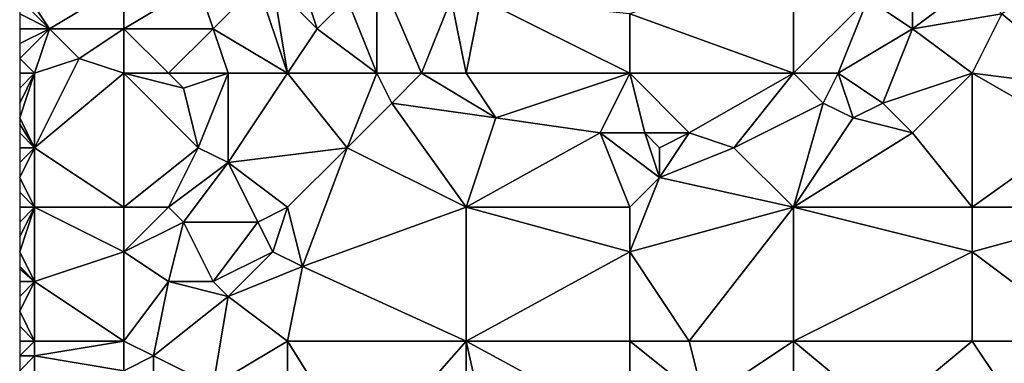
# Model space of a CAD drawing. Units: metres. Extents: x 71875 to 72500, y 357000 to 357500.
# Drawn here: x 71875 to 71941, y 357154 to 357178 of the extents above; entities that cross this region are included whole.
import ezdxf

# ---------------------------------------------------------------- set-up
doc = ezdxf.new("R2010")
doc.units = ezdxf.units.M
doc.layers.add('Terrain', color=15, linetype='Continuous')

msp = doc.modelspace()

# ---------------------------------------------------------------- linework, layer by layer
at = {"layer": 'Terrain'}
for points in [[(71935, 357183, 445.97), (71932, 357179, 443.64), (71935, 357177, 443.84), (71935, 357183, 445.97)], [(71939, 357180, 445.69), (71935, 357183, 445.97), (71935, 357177, 443.84), (71939, 357180, 445.69)], [(71927, 357174, 441.23), (71927, 357182, 443.23), (71916, 357178, 439.5), (71927, 357174, 441.23)], [(71927, 357174, 441.23), (71932, 357179, 443.64), (71927, 357182, 443.23), (71927, 357174, 441.23)], [(71899, 357174, 435.91), (71899, 357181, 437.48), (71897, 357179, 436.83), (71899, 357174, 435.91)], [(71899, 357174, 435.91), (71902, 357174, 436.18), (71899, 357181, 437.48), (71899, 357174, 435.91)], [(71902, 357174, 436.18), (71904, 357179, 437.48), (71899, 357181, 437.48), (71902, 357174, 436.18)], [(71947, 357173, 445.25), (71946, 357181, 447.78), (71941, 357178, 445.38), (71947, 357173, 445.25)], [(71877, 357177, 433.72), (71875, 357180, 433.77), (71875, 357179, 433.6), (71877, 357177, 433.72)], [(71882, 357180, 435.06), (71875, 357180, 433.77), (71877, 357177, 433.72), (71882, 357180, 435.06)], [(71882, 357180, 435.06), (71877, 357177, 433.72), (71882, 357177, 434.58), (71882, 357180, 435.06)], [(71882, 357180, 435.06), (71882, 357177, 434.58), (71887, 357180, 435.94), (71882, 357180, 435.06)], [(71887, 357180, 435.94), (71882, 357177, 434.58), (71888, 357177, 435.45), (71887, 357180, 435.94)], [(71887, 357180, 435.94), (71888, 357177, 435.45), (71891, 357180, 436.6), (71887, 357180, 435.94)], [(71893, 357174, 435.35), (71891, 357180, 436.6), (71888, 357177, 435.45), (71893, 357174, 435.35)], [(71893, 357174, 435.35), (71892, 357180, 436.78), (71891, 357180, 436.6), (71893, 357174, 435.35)], [(71892, 357180, 436.78), (71895, 357177, 436.36), (71894, 357180, 437.02), (71892, 357180, 436.78)], [(71893, 357174, 435.35), (71895, 357177, 436.36), (71892, 357180, 436.78), (71893, 357174, 435.35)], [(71894, 357180, 437.02), (71895, 357177, 436.36), (71897, 357179, 436.83), (71894, 357180, 437.02)], [(71939, 357180, 445.69), (71935, 357177, 443.84), (71941, 357178, 445.38), (71939, 357180, 445.69)], [(71877, 357177, 433.72), (71875, 357179, 433.6), (71875, 357178, 433.44), (71877, 357177, 433.72)], [(71899, 357174, 435.91), (71897, 357179, 436.83), (71895, 357177, 436.36), (71899, 357174, 435.91)], [(71902, 357174, 436.18), (71905, 357174, 436.68), (71904, 357179, 437.48), (71902, 357174, 436.18)], [(71905, 357174, 436.68), (71906, 357179, 437.74), (71904, 357179, 437.48), (71905, 357174, 436.68)], [(71916, 357174, 438.72), (71906, 357179, 437.74), (71905, 357174, 436.68), (71916, 357174, 438.72)], [(71916, 357174, 438.72), (71916, 357178, 439.5), (71906, 357179, 437.74), (71916, 357174, 438.72)], [(71927, 357174, 441.23), (71930, 357174, 441.97), (71932, 357179, 443.64), (71927, 357174, 441.23)], [(71930, 357174, 441.97), (71935, 357177, 443.84), (71932, 357179, 443.64), (71930, 357174, 441.97)], [(71877, 357177, 433.72), (71875, 357178, 433.44), (71875, 357177, 433.29), (71877, 357177, 433.72)], [(71927, 357174, 441.23), (71916, 357178, 439.5), (71916, 357174, 438.72), (71927, 357174, 441.23)], [(71939, 357174, 443.75), (71941, 357178, 445.38), (71935, 357177, 443.84), (71939, 357174, 443.75)], [(71939, 357174, 443.75), (71947, 357173, 445.25), (71941, 357178, 445.38), (71939, 357174, 443.75)], [(71876, 357174, 432.91), (71877, 357177, 433.72), (71875, 357175, 432.94), (71876, 357174, 432.91)], [(71877, 357177, 433.72), (71875, 357177, 433.29), (71875, 357176, 433.13), (71877, 357177, 433.72)], [(71877, 357177, 433.72), (71875, 357176, 433.13), (71875, 357175, 432.94), (71877, 357177, 433.72)], [(71876, 357174, 432.91), (71879, 357175, 433.72), (71877, 357177, 433.72), (71876, 357174, 432.91)], [(71882, 357177, 434.58), (71877, 357177, 433.72), (71879, 357175, 433.72), (71882, 357177, 434.58)], [(71882, 357174, 433.88), (71882, 357177, 434.58), (71879, 357175, 433.72), (71882, 357174, 433.88)], [(71882, 357174, 433.88), (71885, 357174, 434.4), (71882, 357177, 434.58), (71882, 357174, 433.88)], [(71885, 357174, 434.4), (71888, 357177, 435.45), (71882, 357177, 434.58), (71885, 357174, 434.4)], [(71885, 357174, 434.4), (71889, 357174, 434.75), (71888, 357177, 435.45), (71885, 357174, 434.4)], [(71889, 357174, 434.75), (71893, 357174, 435.35), (71888, 357177, 435.45), (71889, 357174, 434.75)], [(71893, 357174, 435.35), (71899, 357174, 435.91), (71895, 357177, 436.36), (71893, 357174, 435.35)], [(71930, 357174, 441.97), (71933, 357172, 442.24), (71935, 357177, 443.84), (71930, 357174, 441.97)], [(71939, 357174, 443.75), (71935, 357177, 443.84), (71933, 357172, 442.24), (71939, 357174, 443.75)], [(71876, 357174, 432.91), (71875, 357175, 432.94), (71875, 357174, 432.73), (71876, 357174, 432.91)], [(71876, 357174, 432.91), (71876, 357169, 431.87), (71879, 357175, 433.72), (71876, 357174, 432.91)], [(71882, 357174, 433.88), (71879, 357175, 433.72), (71876, 357169, 431.87), (71882, 357174, 433.88)], [(71876, 357174, 432.91), (71875, 357174, 432.73), (71875, 357173, 432.53), (71876, 357174, 432.91)], [(71876, 357174, 432.91), (71875, 357173, 432.53), (71875, 357172, 432.34), (71876, 357174, 432.91)], [(71876, 357174, 432.91), (71875, 357172, 432.34), (71875, 357171, 432.13), (71876, 357174, 432.91)], [(71876, 357174, 432.91), (71875, 357171, 432.13), (71876, 357169, 431.87), (71876, 357174, 432.91)], [(71882, 357165, 431.71), (71882, 357174, 433.88), (71876, 357169, 431.87), (71882, 357165, 431.71)], [(71882, 357165, 431.71), (71887, 357169, 433.28), (71882, 357174, 433.88), (71882, 357165, 431.71)], [(71882, 357174, 433.88), (71887, 357169, 433.28), (71886, 357173, 434.34), (71882, 357174, 433.88)], [(71882, 357174, 433.88), (71886, 357173, 434.34), (71885, 357174, 434.4), (71882, 357174, 433.88)], [(71885, 357174, 434.4), (71886, 357173, 434.34), (71889, 357174, 434.75), (71885, 357174, 434.4)], [(71889, 357174, 434.75), (71886, 357173, 434.34), (71887, 357169, 433.28), (71889, 357174, 434.75)], [(71889, 357174, 434.75), (71887, 357169, 433.28), (71889, 357168, 433.19), (71889, 357174, 434.75)], [(71889, 357174, 434.75), (71889, 357168, 433.19), (71893, 357174, 435.35), (71889, 357174, 434.75)], [(71889, 357168, 433.19), (71897, 357169, 434.68), (71893, 357174, 435.35), (71889, 357168, 433.19)], [(71893, 357174, 435.35), (71897, 357169, 434.68), (71899, 357174, 435.91), (71893, 357174, 435.35)], [(71899, 357174, 435.91), (71897, 357169, 434.68), (71900, 357172, 435.6), (71899, 357174, 435.91)], [(71899, 357174, 435.91), (71900, 357172, 435.6), (71902, 357174, 436.18), (71899, 357174, 435.91)], [(71902, 357174, 436.18), (71900, 357172, 435.6), (71907, 357171, 436.47), (71902, 357174, 436.18)], [(71902, 357174, 436.18), (71907, 357171, 436.47), (71905, 357174, 436.68), (71902, 357174, 436.18)], [(71916, 357174, 438.72), (71905, 357174, 436.68), (71907, 357171, 436.47), (71916, 357174, 438.72)], [(71916, 357174, 438.72), (71907, 357171, 436.47), (71914, 357170, 437.81), (71916, 357174, 438.72)], [(71916, 357174, 438.72), (71914, 357170, 437.81), (71917, 357170, 438.27), (71916, 357174, 438.72)], [(71916, 357174, 438.72), (71917, 357170, 438.27), (71920, 357170, 439.07), (71916, 357174, 438.72)], [(71927, 357174, 441.23), (71916, 357174, 438.72), (71920, 357170, 439.07), (71927, 357174, 441.23)], [(71927, 357174, 441.23), (71920, 357170, 439.07), (71923, 357169, 439.42), (71927, 357174, 441.23)], [(71927, 357174, 441.23), (71923, 357169, 439.42), (71929, 357172, 441.29), (71927, 357174, 441.23)], [(71927, 357174, 441.23), (71929, 357172, 441.29), (71930, 357174, 441.97), (71927, 357174, 441.23)], [(71930, 357174, 441.97), (71929, 357172, 441.29), (71931, 357171, 441.5), (71930, 357174, 441.97)], [(71930, 357174, 441.97), (71931, 357171, 441.5), (71933, 357172, 442.24), (71930, 357174, 441.97)], [(71939, 357174, 443.75), (71933, 357172, 442.24), (71935, 357170, 442.13), (71939, 357174, 443.75)], [(71939, 357165, 442.06), (71939, 357174, 443.75), (71935, 357170, 442.13), (71939, 357165, 442.06)], [(71939, 357165, 442.06), (71946, 357170, 444.37), (71939, 357174, 443.75), (71939, 357165, 442.06)], [(71939, 357174, 443.75), (71946, 357170, 444.37), (71947, 357173, 445.25), (71939, 357174, 443.75)], [(71905, 357165, 435.27), (71900, 357172, 435.6), (71897, 357169, 434.68), (71905, 357165, 435.27)], [(71905, 357165, 435.27), (71907, 357171, 436.47), (71900, 357172, 435.6), (71905, 357165, 435.27)], [(71927, 357165, 439.75), (71929, 357172, 441.29), (71923, 357169, 439.42), (71927, 357165, 439.75)], [(71927, 357165, 439.75), (71931, 357171, 441.5), (71929, 357172, 441.29), (71927, 357165, 439.75)], [(71933, 357172, 442.24), (71931, 357171, 441.5), (71935, 357170, 442.13), (71933, 357172, 442.24)], [(71876, 357169, 431.87), (71875, 357171, 432.13), (71875, 357170.571, 432.04), (71876, 357169, 431.87)], [(71905, 357165, 435.27), (71914, 357170, 437.81), (71907, 357171, 436.47), (71905, 357165, 435.27)], [(71927, 357165, 439.75), (71935, 357170, 442.13), (71931, 357171, 441.5), (71927, 357165, 439.75)], [(71876, 357169, 431.87), (71875, 357170.571, 432.04), (71875, 357170, 431.92), (71876, 357169, 431.87)], [(71876, 357169, 431.87), (71875, 357170, 431.92), (71875, 357169, 431.71), (71876, 357169, 431.87)], [(71916, 357165, 437.49), (71914, 357170, 437.81), (71905, 357165, 435.27), (71916, 357165, 437.49)], [(71916, 357165, 437.49), (71918, 357167, 438.02), (71914, 357170, 437.81), (71916, 357165, 437.49)], [(71917, 357170, 438.27), (71914, 357170, 437.81), (71918, 357167, 438.02), (71917, 357170, 438.27)], [(71917, 357170, 438.27), (71918, 357167, 438.02), (71918, 357169, 438.33), (71917, 357170, 438.27)], [(71917, 357170, 438.27), (71918, 357169, 438.33), (71920, 357170, 439.07), (71917, 357170, 438.27)], [(71920, 357170, 439.07), (71918, 357167, 438.02), (71923, 357169, 439.42), (71920, 357170, 439.07)], [(71920, 357170, 439.07), (71918, 357169, 438.33), (71918, 357167, 438.02), (71920, 357170, 439.07)], [(71939, 357165, 442.06), (71935, 357170, 442.13), (71927, 357165, 439.75), (71939, 357165, 442.06)], [(71939, 357165, 442.06), (71950, 357165, 444.37), (71946, 357170, 444.37), (71939, 357165, 442.06)], [(71876, 357165, 430.84), (71876, 357169, 431.87), (71875, 357167, 431.19), (71876, 357165, 430.84)], [(71876, 357169, 431.87), (71875, 357169, 431.71), (71875, 357168, 431.46), (71876, 357169, 431.87)], [(71876, 357169, 431.87), (71875, 357168, 431.46), (71875, 357167, 431.19), (71876, 357169, 431.87)], [(71882, 357165, 431.71), (71876, 357169, 431.87), (71876, 357165, 430.84), (71882, 357165, 431.71)], [(71882, 357165, 431.71), (71885, 357165, 432), (71887, 357169, 433.28), (71882, 357165, 431.71)], [(71885, 357165, 432), (71889, 357168, 433.19), (71887, 357169, 433.28), (71885, 357165, 432)], [(71889, 357168, 433.19), (71893, 357165, 433.15), (71897, 357169, 434.68), (71889, 357168, 433.19)], [(71893, 357165, 433.15), (71894, 357161, 432.54), (71897, 357169, 434.68), (71893, 357165, 433.15)], [(71894, 357161, 432.54), (71905, 357165, 435.27), (71897, 357169, 434.68), (71894, 357161, 432.54)], [(71927, 357165, 439.75), (71923, 357169, 439.42), (71918, 357167, 438.02), (71927, 357165, 439.75)], [(71885, 357165, 432), (71886, 357164, 431.89), (71889, 357168, 433.19), (71885, 357165, 432)], [(71886, 357164, 431.89), (71891, 357164, 432.58), (71889, 357168, 433.19), (71886, 357164, 431.89)], [(71891, 357164, 432.58), (71893, 357165, 433.15), (71889, 357168, 433.19), (71891, 357164, 432.58)], [(71876, 357165, 430.84), (71875, 357167, 431.19), (71875, 357166, 430.93), (71876, 357165, 430.84)], [(71916, 357165, 437.49), (71916, 357162, 437.07), (71918, 357167, 438.02), (71916, 357165, 437.49)], [(71927, 357165, 439.75), (71918, 357167, 438.02), (71916, 357162, 437.07), (71927, 357165, 439.75)], [(71876, 357165, 430.84), (71875, 357166, 430.93), (71875, 357165, 430.68), (71876, 357165, 430.84)], [(71876, 357165, 430.84), (71875, 357165, 430.68), (71875, 357164, 430.43), (71876, 357165, 430.84)], [(71876, 357165, 430.84), (71875, 357164, 430.43), (71875, 357163, 430.15), (71876, 357165, 430.84)], [(71876, 357165, 430.84), (71875, 357163, 430.15), (71875, 357162, 429.88), (71876, 357165, 430.84)], [(71876, 357165, 430.84), (71875, 357162, 429.88), (71876, 357160, 429.49), (71876, 357165, 430.84)], [(71882, 357165, 431.71), (71876, 357165, 430.84), (71882, 357162, 430.93), (71882, 357165, 431.71)], [(71882, 357162, 430.93), (71876, 357165, 430.84), (71876, 357160, 429.49), (71882, 357162, 430.93)], [(71882, 357165, 431.71), (71882, 357162, 430.93), (71885, 357165, 432), (71882, 357165, 431.71)], [(71885, 357165, 432), (71882, 357162, 430.93), (71886, 357164, 431.89), (71885, 357165, 432)], [(71891, 357164, 432.58), (71892, 357162, 432.37), (71893, 357165, 433.15), (71891, 357164, 432.58)], [(71892, 357162, 432.37), (71894, 357161, 432.54), (71893, 357165, 433.15), (71892, 357162, 432.37)], [(71905, 357156, 434.31), (71905, 357165, 435.27), (71894, 357161, 432.54), (71905, 357156, 434.31)], [(71916, 357165, 437.49), (71905, 357165, 435.27), (71916, 357162, 437.07), (71916, 357165, 437.49)], [(71916, 357162, 437.07), (71905, 357165, 435.27), (71905, 357156, 434.31), (71916, 357162, 437.07)], [(71920, 357156, 437.21), (71927, 357165, 439.75), (71916, 357162, 437.07), (71920, 357156, 437.21)], [(71927, 357156, 438.68), (71927, 357165, 439.75), (71920, 357156, 437.21), (71927, 357156, 438.68)], [(71927, 357156, 438.68), (71939, 357162, 441.58), (71927, 357165, 439.75), (71927, 357156, 438.68)], [(71939, 357165, 442.06), (71927, 357165, 439.75), (71939, 357162, 441.58), (71939, 357165, 442.06)], [(71947, 357156, 442.46), (71950, 357165, 444.37), (71939, 357162, 441.58), (71947, 357156, 442.46)], [(71939, 357165, 442.06), (71939, 357162, 441.58), (71950, 357165, 444.37), (71939, 357165, 442.06)], [(71886, 357164, 431.89), (71882, 357162, 430.93), (71885, 357160, 431.07), (71886, 357164, 431.89)], [(71886, 357164, 431.89), (71885, 357160, 431.07), (71888, 357160, 431.39), (71886, 357164, 431.89)], [(71886, 357164, 431.89), (71888, 357160, 431.39), (71891, 357164, 432.58), (71886, 357164, 431.89)], [(71891, 357164, 432.58), (71888, 357160, 431.39), (71892, 357162, 432.37), (71891, 357164, 432.58)], [(71876, 357160, 429.49), (71875, 357162, 429.88), (71875, 357161, 429.6), (71876, 357160, 429.49)], [(71882, 357156, 429.69), (71882, 357162, 430.93), (71876, 357160, 429.49), (71882, 357156, 429.69)], [(71882, 357156, 429.69), (71885, 357160, 431.07), (71882, 357162, 430.93), (71882, 357156, 429.69)], [(71892, 357162, 432.37), (71888, 357160, 431.39), (71889, 357159, 431.34), (71892, 357162, 432.37)], [(71892, 357162, 432.37), (71889, 357159, 431.34), (71894, 357161, 432.54), (71892, 357162, 432.37)], [(71916, 357156, 436.56), (71916, 357162, 437.07), (71905, 357156, 434.31), (71916, 357156, 436.56)], [(71916, 357156, 436.56), (71920, 357156, 437.21), (71916, 357162, 437.07), (71916, 357156, 436.56)], [(71939, 357156, 441.01), (71939, 357162, 441.58), (71927, 357156, 438.68), (71939, 357156, 441.01)], [(71939, 357156, 441.01), (71947, 357156, 442.46), (71939, 357162, 441.58), (71939, 357156, 441.01)], [(71876, 357160, 429.49), (71875, 357161, 429.6), (71875, 357160.857, 429.56), (71876, 357160, 429.49)], [(71876, 357160, 429.49), (71875, 357160.857, 429.56), (71875, 357160, 429.32), (71876, 357160, 429.49)], [(71893, 357156, 431.8), (71894, 357161, 432.54), (71889, 357159, 431.34), (71893, 357156, 431.8)], [(71893, 357156, 431.8), (71905, 357156, 434.31), (71894, 357161, 432.54), (71893, 357156, 431.8)], [(71876, 357156, 428.62), (71876, 357160, 429.49), (71875, 357158, 428.91), (71876, 357156, 428.62)], [(71876, 357160, 429.49), (71875, 357160, 429.32), (71875, 357159, 429.11), (71876, 357160, 429.49)], [(71876, 357160, 429.49), (71875, 357159, 429.11), (71875, 357158, 428.91), (71876, 357160, 429.49)], [(71882, 357156, 429.69), (71876, 357160, 429.49), (71876, 357156, 428.62), (71882, 357156, 429.69)], [(71882, 357156, 429.69), (71884, 357155, 429.85), (71885, 357160, 431.07), (71882, 357156, 429.69)], [(71884, 357155, 429.85), (71889, 357159, 431.34), (71885, 357160, 431.07), (71884, 357155, 429.85)], [(71885, 357160, 431.07), (71889, 357159, 431.34), (71888, 357160, 431.39), (71885, 357160, 431.07)], [(71884, 357155, 429.85), (71888, 357153, 430.59), (71889, 357159, 431.34), (71884, 357155, 429.85)], [(71888, 357153, 430.59), (71893, 357156, 431.8), (71889, 357159, 431.34), (71888, 357153, 430.59)], [(71876, 357156, 428.62), (71875, 357158, 428.91), (71875, 357157, 428.7), (71876, 357156, 428.62)], [(71876, 357156, 428.62), (71875, 357157, 428.7), (71875, 357156, 428.47), (71876, 357156, 428.62)], [(71876, 357156, 428.62), (71875, 357156, 428.47), (71875, 357155, 428.23), (71876, 357156, 428.62)], [(71876, 357156, 428.62), (71875, 357155, 428.23), (71876, 357155, 428.39), (71876, 357156, 428.62)], [(71882, 357156, 429.69), (71876, 357156, 428.62), (71876, 357155, 428.39), (71882, 357156, 429.69)], [(71882, 357156, 429.69), (71876, 357155, 428.39), (71882, 357154, 429.37), (71882, 357156, 429.69)], [(71882, 357156, 429.69), (71882, 357154, 429.37), (71884, 357155, 429.85), (71882, 357156, 429.69)], [(71888, 357153, 430.59), (71893, 357146, 431.19), (71893, 357156, 431.8), (71888, 357153, 430.59)], [(71893, 357156, 431.8), (71893, 357146, 431.19), (71898, 357148, 432.42), (71893, 357156, 431.8)], [(71893, 357156, 431.8), (71898, 357148, 432.42), (71905, 357156, 434.31), (71893, 357156, 431.8)], [(71898, 357148, 432.42), (71905, 357146, 433.47), (71905, 357156, 434.31), (71898, 357148, 432.42)], [(71905, 357156, 434.31), (71905, 357146, 433.47), (71907, 357147, 433.84), (71905, 357156, 434.31)], [(71916, 357156, 436.56), (71905, 357156, 434.31), (71916, 357150, 435.93), (71916, 357156, 436.56)], [(71916, 357150, 435.93), (71905, 357156, 434.31), (71907, 357147, 433.84), (71916, 357150, 435.93)], [(71916, 357156, 436.56), (71916, 357150, 435.93), (71921, 357152, 436.93), (71916, 357156, 436.56)], [(71916, 357156, 436.56), (71921, 357152, 436.93), (71920, 357156, 437.21), (71916, 357156, 436.56)], [(71927, 357156, 438.68), (71920, 357156, 437.21), (71921, 357152, 436.93), (71927, 357156, 438.68)], [(71927, 357156, 438.68), (71921, 357152, 436.93), (71927, 357146, 437.51), (71927, 357156, 438.68)], [(71927, 357156, 438.68), (71927, 357146, 437.51), (71933, 357151, 439.17), (71927, 357156, 438.68)], [(71939, 357156, 441.01), (71927, 357156, 438.68), (71933, 357151, 439.17), (71939, 357156, 441.01)], [(71939, 357156, 441.01), (71933, 357151, 439.17), (71941, 357153, 440.99), (71939, 357156, 441.01)], [(71939, 357156, 441.01), (71941, 357153, 440.99), (71947, 357156, 442.46), (71939, 357156, 441.01)], [(71947, 357156, 442.46), (71941, 357153, 440.99), (71948, 357154, 442.22), (71947, 357156, 442.46)], [(71876, 357155, 428.39), (71875, 357155, 428.23), (71875, 357154, 428), (71876, 357155, 428.39)], [(71876, 357155, 428.39), (71875, 357154, 428), (71876, 357153, 427.98), (71876, 357155, 428.39)], [(71882, 357154, 429.37), (71876, 357155, 428.39), (71876, 357153, 427.98), (71882, 357154, 429.37)], [(71884, 357155, 429.85), (71882, 357154, 429.37), (71884, 357153, 429.56), (71884, 357155, 429.85)], [(71884, 357155, 429.85), (71884, 357153, 429.56), (71888, 357153, 430.59), (71884, 357155, 429.85)]]:
    msp.add_3dface(points, dxfattribs=at)

doc.saveas('drawing.dxf')
